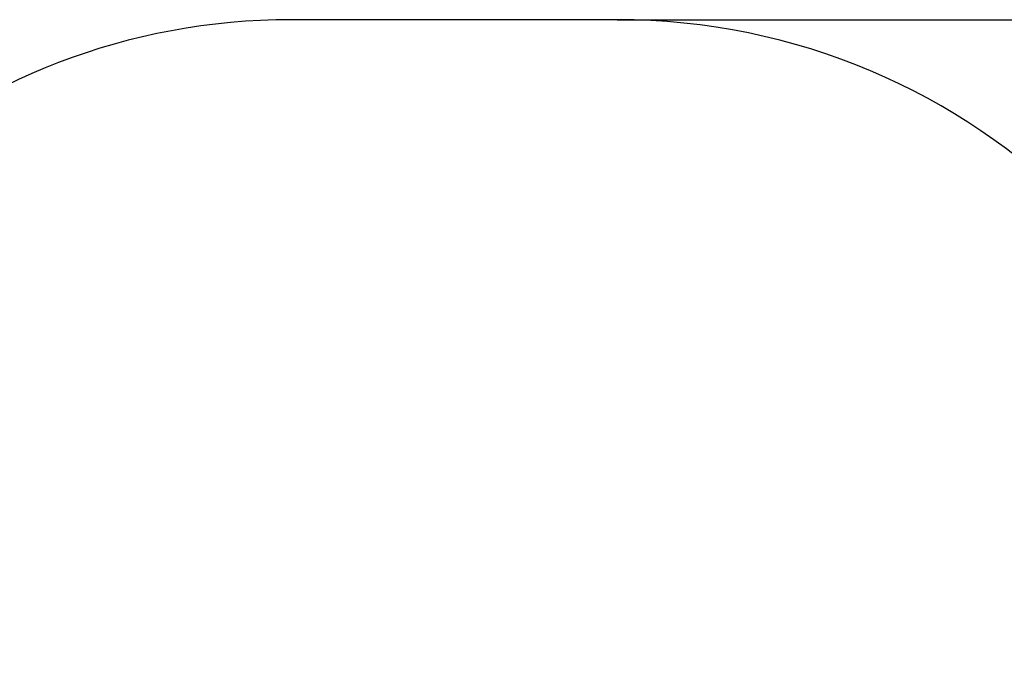
# Model space of a CAD drawing. Units: millimetres. Extents: x 13973 to 22949, y 1309 to 9141.
# Drawn here: x 16243 to 18513, y 7641 to 9141 of the extents above; entities that cross this region are included whole.
import ezdxf

# ---------------------------------------------------------------- set-up
doc = ezdxf.new("R2010")
doc.units = ezdxf.units.MM
doc.header["$LTSCALE"] = 60
doc.header["$PDSIZE"] = -1
doc.linetypes.add('SLD-Сплошная', pattern=[0])
doc.layers.add('ПРИМЕЧАНИЯ', color=7, linetype='SLD-Сплошная')
doc.styles.add('SLDTEXTSTYLE3', font='isocpeui_0.ttf')
doc.dimstyles.new('SLDDIMSTYLE3', dxfattribs={"dimtxt": 180, "dimasz": 180, "dimexe": 0, "dimexo": 0.0625, "dimgap": 45, "dimtad": 2, "dimdec": 0, "dimrnd": 1e-09, "dimzin": 12, "dimdsep": 46, "dimtxsty": 'SLDTEXTSTYLE3', "dimsah": 1, "dimcen": 0.09, "dimadec": 0, "dimazin": 3, "dimtfac": 1, "dimtdec": 3, "dimtofl": 0, "dimtmove": 0, "dimatfit": 3, "dimfxl": 1, "dimfrac": 2, "dimtolj": 1, "dimtzin": 12, "dimarcsym": 0})

# ---------------------------------------------------------------- blocks, each defined once
blk = doc.blocks.new('_D_6')
at = {"layer": 'Defpoints', "color": 0, "transparency": 16777216}
for p in [(17620.6, 9140.9), (17244.6, 2055.1), (22667.3, 2055.1)]:
    blk.add_point(p, dxfattribs=at)
at = {"layer": 'ПРИМЕЧАНИЯ', "color": 0, "lineweight": -2, "transparency": 16777216}
for p, q in [((17620.6, 9140.9), (22667.3, 9140.9)), ((22667.3, 8960.9), (22667.3, 2235.1)), ((17244.6, 2055.1), (22667.3, 2055.1))]:
    blk.add_line(p, q, dxfattribs=at)
at = {"layer": 'ПРИМЕЧАНИЯ', "color": 0, "transparency": 16777216}
for points in [[(22637.3, 8960.9), (22697.3, 8960.9), (22667.3, 9140.9)], [(22637.3, 2235.1), (22697.3, 2235.1), (22667.3, 2055.1)]]:
    blk.add_solid(points, dxfattribs=at)
at = {"layer": 'ПРИМЕЧАНИЯ', "color": 0, "transparency": 16777216, "insert": (22712.3, 5598), "char_height": 180, "attachment_point": 2, "rotation": 90, "style": 'SLDTEXTSTYLE3'}
blk.add_mtext('\\A1;7086', dxfattribs=at)

msp = doc.modelspace()

# ---------------------------------------------------------------- linework, layer by layer
at = {"color": 253, "linetype": 'SLD-Сплошная'}
msp.add_line((17620.6, 9140.9), (16868.6, 9140.9), dxfattribs=at)
for centre, start, end in [((16868.6, 7640.9), 90, 172.4873), ((17620.6, 7640.9), 0, 90)]:
    msp.add_arc(centre, 1500, start, end, dxfattribs=at)

# ---------------------------------------------------------------- dimensions: what is measured, and where the dimension line sits
at = {"layer": 'ПРИМЕЧАНИЯ', "color": 253}
dim = msp.add_linear_dim(base=(22667.3, 2055.1), p1=(17620.6, 9140.9), p2=(17244.6, 2055.1), angle=90, dimstyle='SLDDIMSTYLE3', dxfattribs=at)
dim.commit()
dim.dimension.update_dxf_attribs({"geometry": '_D_6', "text_midpoint": (22667.3, 5598), "dimtype": 160})

doc.saveas('drawing.dxf')
